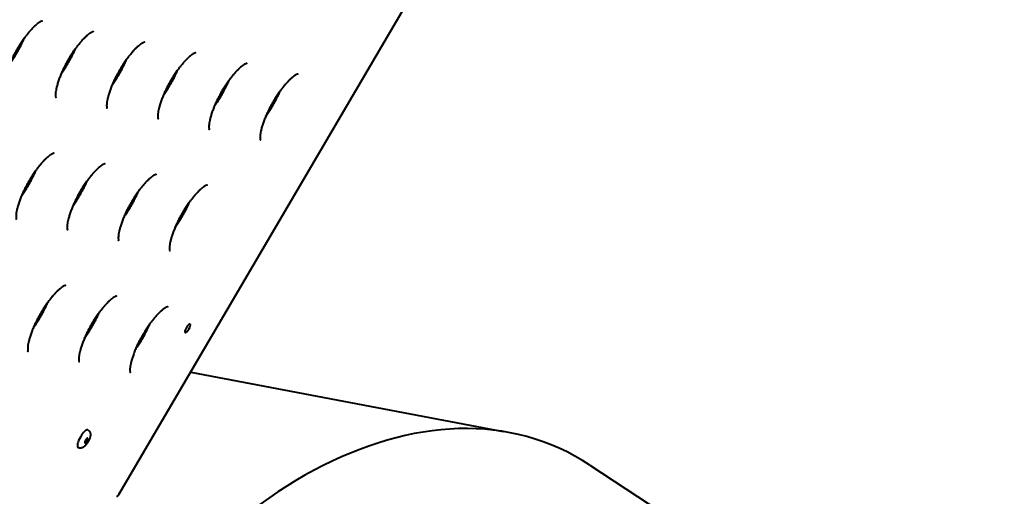
# Model space of a CAD drawing. Units: millimetres. Extents: x -467 to -340, y -128 to 27.
# Drawn here: x -427 to -421, y -80 to -77 of the extents above; entities that cross this region are included whole.
import ezdxf

# ---------------------------------------------------------------- set-up
doc = ezdxf.new("R2010")
doc.units = ezdxf.units.MM
doc.linetypes.add('K5LT_BASIC', pattern=[0])
doc.layers.add('Системный слой', color=7, linetype='Continuous')

# ---------------------------------------------------------------- blocks, each defined once
blk = doc.blocks.new('U1')
at = {"layer": 'Системный слой', "color": 143, "linetype": 'K5LT_BASIC', "lineweight": 40, "true_color": 0x33acca}
for p, q in [((-426.5309, -79.8966), (-422.242, -72.5867)), ((-426.0524, -79.0811), (-423.9723, -79.4774)), ((-423.3949, -79.7007), (-420.6364, -81.5118))]:
    blk.add_line(p, q, dxfattribs=at)
for centre, major_axis, ratio, start_param, end_param in [((-426.073, -78.7905), (0.0161, 0.0282), 0.310557, 0.586055, 3.141593), ((-426.073, -78.7905), (0.0161, 0.0282), 0.310557, 3.141593, 6.283185), ((-426.073, -78.7905), (0.0161, 0.0282), 0.310557, 0, 0.586055), ((-425.0989, -83.1457), (-1.4487, -3.579), 0.613517, 3.020159, 6.040304), ((-426.7697, -79.5251), (-0.0331, -0.0582), 0.310557, 3.141593, 6.240921), ((-426.7474, -79.5378), (0.0096, 0.0169), 0.310557, 0, 3.141593), ((-426.7474, -79.5378), (0.0096, 0.0169), 0.310557, 3.141593, 4.670125), ((-426.7474, -79.5378), (0.0096, 0.0169), 0.310557, 4.670125, 6.283185), ((-426.7697, -79.5251), (-0.0331, -0.0582), 0.310557, 6.240921, 6.283185), ((-426.5683, -79.8615), (-0.0308, 0.0424), 0.664458, 2.858223, 3.424963), ((-426.5683, -79.8615), (-0.0308, 0.0424), 0.664458, 3.424963, 3.741006)]:
    blk.add_ellipse(centre, major_axis=major_axis, ratio=ratio, start_param=start_param, end_param=end_param, dxfattribs=at)
for points, knots in [([(-427.0418, -76.7459), (-427.0417, -76.7459), (-427.0416, -76.7459), (-427.0418, -76.746), (-427.0421, -76.746), (-427.0429, -76.7462), (-427.0436, -76.7464), (-427.0456, -76.747), (-427.0469, -76.7475), (-427.0501, -76.749), (-427.052, -76.7499), (-427.0565, -76.7524), (-427.0591, -76.7539), (-427.0631, -76.7565), (-427.0643, -76.7574), (-427.0663, -76.7588), (-427.067, -76.7593), (-427.0682, -76.7602), (-427.0688, -76.7606), (-427.0698, -76.7614), (-427.0702, -76.7617), (-427.0714, -76.7626), (-427.0723, -76.7632), (-427.0746, -76.765), (-427.0761, -76.7662), (-427.0804, -76.7697), (-427.0833, -76.7722), (-427.0882, -76.7765), (-427.09, -76.7782), (-427.0962, -76.7839), (-427.1006, -76.7882), (-427.1105, -76.7984), (-427.1161, -76.8045), (-427.1229, -76.8122), (-427.124, -76.8136), (-427.1274, -76.8175), (-427.1296, -76.8201), (-427.1362, -76.828), (-427.1406, -76.8335), (-427.15, -76.8455), (-427.1549, -76.8522), (-427.1611, -76.8605), (-427.1623, -76.8622), (-427.1666, -76.8682), (-427.1696, -76.8725), (-427.1787, -76.8858), (-427.1846, -76.8949), (-427.1966, -76.9139), (-427.2026, -76.9238), (-427.2144, -76.9442), (-427.2202, -76.9546), (-427.2311, -76.9754), (-427.2363, -76.9857), (-427.2456, -77.005), (-427.2496, -77.014), (-427.2538, -77.0235), (-427.2541, -77.0243), (-427.2581, -77.0339), (-427.2619, -77.0429), (-427.2689, -77.0609), (-427.2721, -77.07), (-427.2778, -77.0872), (-427.2803, -77.0954), (-427.2846, -77.1109), (-427.2864, -77.1183), (-427.2893, -77.1317), (-427.2904, -77.1379), (-427.292, -77.1491), (-427.2925, -77.1542), (-427.2931, -77.1628), (-427.2932, -77.1665), (-427.2931, -77.1728), (-427.2929, -77.1754), (-427.2924, -77.1793), (-427.2921, -77.1807), (-427.2916, -77.1828), (-427.2914, -77.1835), (-427.2912, -77.1842), (-427.2911, -77.1844), (-427.2912, -77.1842), (-427.2913, -77.1839), (-427.2914, -77.1837)], [0, 0, 0, 0, 0.482112, 0.482112, 0.893251, 0.893251, 1.443519, 1.443519, 2.070709, 2.070709, 2.776408, 2.776408, 3.532585, 3.532585, 3.87021, 3.87021, 4.044645, 4.044645, 4.193633, 4.193633, 4.292968, 4.292968, 4.491639, 4.491639, 4.846411, 4.846411, 5.49919, 5.49919, 5.899902, 5.899902, 6.810538, 6.810538, 7.919242, 7.919242, 8.150261, 8.150261, 8.578673, 8.578673, 9.435498, 9.435498, 10.388983, 10.388983, 10.627182, 10.627182, 11.222321, 11.222321, 12.4126, 12.4126, 13.664624, 13.664624, 14.9418, 14.9418, 16.202376, 16.202376, 17.30133, 17.30133, 17.390261, 17.390261, 18.512481, 18.512481, 19.699163, 19.699163, 20.843914, 20.843914, 21.959659, 21.959659, 23.004826, 23.004826, 24.00632, 24.00632, 24.896144, 24.896144, 25.713808, 25.713808, 26.416682, 26.416682, 27.029822, 27.029822, 27.567102, 27.567102, 28, 28, 28, 28]), ([(-426.7014, -76.8166), (-426.7013, -76.8166), (-426.7011, -76.8166), (-426.7013, -76.8166), (-426.7016, -76.8167), (-426.7024, -76.8168), (-426.7032, -76.817), (-426.7051, -76.8177), (-426.7064, -76.8182), (-426.7096, -76.8196), (-426.7116, -76.8206), (-426.7161, -76.8231), (-426.7186, -76.8246), (-426.7226, -76.8272), (-426.7239, -76.8281), (-426.7259, -76.8294), (-426.7265, -76.8299), (-426.7278, -76.8308), (-426.7284, -76.8313), (-426.7294, -76.832), (-426.7298, -76.8323), (-426.731, -76.8332), (-426.7318, -76.8338), (-426.7341, -76.8356), (-426.7356, -76.8368), (-426.74, -76.8404), (-426.7429, -76.8429), (-426.7477, -76.8471), (-426.7496, -76.8488), (-426.7557, -76.8546), (-426.7601, -76.8589), (-426.77, -76.8691), (-426.7756, -76.8751), (-426.7824, -76.8829), (-426.7836, -76.8842), (-426.787, -76.8881), (-426.7892, -76.8907), (-426.7958, -76.8987), (-426.8002, -76.9042), (-426.8096, -76.9162), (-426.8145, -76.9229), (-426.8206, -76.9311), (-426.8219, -76.9329), (-426.8261, -76.9389), (-426.8292, -76.9432), (-426.8382, -76.9564), (-426.8442, -76.9655), (-426.8562, -76.9845), (-426.8622, -76.9945), (-426.874, -77.0148), (-426.8797, -77.0253), (-426.8907, -77.046), (-426.8959, -77.0564), (-426.9051, -77.0757), (-426.9092, -77.0846), (-426.9134, -77.0942), (-426.9137, -77.0949), (-426.9176, -77.1045), (-426.9215, -77.1136), (-426.9284, -77.1315), (-426.9317, -77.1406), (-426.9374, -77.1578), (-426.9399, -77.166), (-426.9442, -77.1816), (-426.946, -77.189), (-426.9488, -77.2024), (-426.9499, -77.2085), (-426.9516, -77.2198), (-426.9521, -77.2249), (-426.9527, -77.2335), (-426.9528, -77.2372), (-426.9526, -77.2434), (-426.9524, -77.246), (-426.952, -77.2499), (-426.9517, -77.2514), (-426.9512, -77.2535), (-426.951, -77.2541), (-426.9507, -77.2549), (-426.9506, -77.255), (-426.9507, -77.2548), (-426.9509, -77.2546), (-426.951, -77.2544)], [0, 0, 0, 0, 0.482112, 0.482112, 0.893251, 0.893251, 1.443519, 1.443519, 2.070709, 2.070709, 2.776408, 2.776408, 3.532585, 3.532585, 3.87021, 3.87021, 4.044645, 4.044645, 4.193633, 4.193633, 4.292968, 4.292968, 4.491639, 4.491639, 4.846411, 4.846411, 5.49919, 5.49919, 5.899902, 5.899902, 6.810538, 6.810538, 7.919242, 7.919242, 8.150261, 8.150261, 8.578673, 8.578673, 9.435498, 9.435498, 10.388983, 10.388983, 10.627182, 10.627182, 11.222321, 11.222321, 12.4126, 12.4126, 13.664624, 13.664624, 14.9418, 14.9418, 16.202376, 16.202376, 17.30133, 17.30133, 17.390261, 17.390261, 18.512481, 18.512481, 19.699163, 19.699163, 20.843914, 20.843914, 21.959659, 21.959659, 23.004826, 23.004826, 24.00632, 24.00632, 24.896144, 24.896144, 25.713808, 25.713808, 26.416682, 26.416682, 27.029822, 27.029822, 27.567102, 27.567102, 28, 28, 28, 28]), ([(-427.2544, -77.025), (-427.2532, -77.0233), (-427.252, -77.0216), (-427.2477, -77.0156), (-427.2447, -77.0113), (-427.2356, -76.998), (-427.2296, -76.989), (-427.2176, -76.9699), (-427.2116, -76.96), (-427.1998, -76.9396), (-427.1941, -76.9292), (-427.1831, -76.9084), (-427.1779, -76.8981), (-427.1687, -76.8788), (-427.1646, -76.8698), (-427.1605, -76.8603), (-427.1601, -76.8595), (-427.1598, -76.8588)], [6.45531, 6.45531, 6.45531, 6.45531, 6.693509, 6.693509, 7.288648, 7.288648, 8.478927, 8.478927, 9.730952, 9.730952, 11.008128, 11.008128, 12.268703, 12.268703, 13.367657, 13.367657, 13.456588, 13.456588, 13.456588, 13.456588]), ([(-426.914, -77.0956), (-426.9128, -77.094), (-426.9115, -77.0922), (-426.9073, -77.0863), (-426.9042, -77.0819), (-426.8952, -77.0687), (-426.8892, -77.0596), (-426.8772, -77.0406), (-426.8712, -77.0306), (-426.8594, -77.0103), (-426.8537, -76.9999), (-426.8427, -76.9791), (-426.8375, -76.9687), (-426.8283, -76.9494), (-426.8242, -76.9405), (-426.82, -76.9309), (-426.8197, -76.9302), (-426.8194, -76.9295)], [6.45531, 6.45531, 6.45531, 6.45531, 6.693509, 6.693509, 7.288648, 7.288648, 8.478927, 8.478927, 9.730952, 9.730952, 11.008128, 11.008128, 12.268703, 12.268703, 13.367657, 13.367657, 13.456588, 13.456588, 13.456588, 13.456588]), ([(-426.3609, -76.8872), (-426.3608, -76.8872), (-426.3607, -76.8872), (-426.3609, -76.8873), (-426.3612, -76.8873), (-426.362, -76.8875), (-426.3627, -76.8877), (-426.3647, -76.8883), (-426.366, -76.8888), (-426.3692, -76.8903), (-426.3711, -76.8912), (-426.3757, -76.8937), (-426.3782, -76.8952), (-426.3822, -76.8978), (-426.3834, -76.8987), (-426.3854, -76.9001), (-426.3861, -76.9006), (-426.3874, -76.9015), (-426.388, -76.9019), (-426.389, -76.9027), (-426.3894, -76.903), (-426.3906, -76.9039), (-426.3914, -76.9045), (-426.3937, -76.9063), (-426.3952, -76.9075), (-426.3996, -76.911), (-426.4025, -76.9135), (-426.4073, -76.9178), (-426.4091, -76.9195), (-426.4153, -76.9252), (-426.4197, -76.9295), (-426.4296, -76.9397), (-426.4352, -76.9458), (-426.442, -76.9535), (-426.4432, -76.9549), (-426.4465, -76.9588), (-426.4487, -76.9614), (-426.4553, -76.9693), (-426.4598, -76.9748), (-426.4691, -76.9868), (-426.4741, -76.9935), (-426.4802, -77.0018), (-426.4814, -77.0035), (-426.4857, -77.0095), (-426.4887, -77.0139), (-426.4978, -77.0271), (-426.5038, -77.0362), (-426.5158, -77.0552), (-426.5218, -77.0651), (-426.5336, -77.0855), (-426.5393, -77.0959), (-426.5503, -77.1167), (-426.5555, -77.127), (-426.5647, -77.1463), (-426.5688, -77.1553), (-426.5729, -77.1648), (-426.5733, -77.1656), (-426.5772, -77.1752), (-426.5811, -77.1842), (-426.588, -77.2022), (-426.5912, -77.2113), (-426.5969, -77.2285), (-426.5994, -77.2367), (-426.6037, -77.2522), (-426.6055, -77.2596), (-426.6084, -77.273), (-426.6095, -77.2792), (-426.6111, -77.2904), (-426.6117, -77.2955), (-426.6122, -77.3041), (-426.6123, -77.3078), (-426.6122, -77.3141), (-426.612, -77.3167), (-426.6115, -77.3206), (-426.6112, -77.322), (-426.6108, -77.3241), (-426.6105, -77.3248), (-426.6103, -77.3255), (-426.6102, -77.3257), (-426.6103, -77.3255), (-426.6104, -77.3252), (-426.6106, -77.325)], [0, 0, 0, 0, 0.482112, 0.482112, 0.893251, 0.893251, 1.443519, 1.443519, 2.070709, 2.070709, 2.776408, 2.776408, 3.532585, 3.532585, 3.87021, 3.87021, 4.044645, 4.044645, 4.193633, 4.193633, 4.292968, 4.292968, 4.491639, 4.491639, 4.846411, 4.846411, 5.49919, 5.49919, 5.899902, 5.899902, 6.810538, 6.810538, 7.919242, 7.919242, 8.150261, 8.150261, 8.578673, 8.578673, 9.435498, 9.435498, 10.388983, 10.388983, 10.627182, 10.627182, 11.222321, 11.222321, 12.4126, 12.4126, 13.664624, 13.664624, 14.9418, 14.9418, 16.202376, 16.202376, 17.30133, 17.30133, 17.390261, 17.390261, 18.512481, 18.512481, 19.699163, 19.699163, 20.843914, 20.843914, 21.959659, 21.959659, 23.004826, 23.004826, 24.00632, 24.00632, 24.896144, 24.896144, 25.713808, 25.713808, 26.416682, 26.416682, 27.029822, 27.029822, 27.567102, 27.567102, 28, 28, 28, 28]), ([(-426.5735, -77.1663), (-426.5723, -77.1646), (-426.5711, -77.1629), (-426.5668, -77.1569), (-426.5638, -77.1526), (-426.5547, -77.1393), (-426.5488, -77.1303), (-426.5368, -77.1112), (-426.5307, -77.1013), (-426.519, -77.0809), (-426.5132, -77.0705), (-426.5023, -77.0497), (-426.4971, -77.0394), (-426.4878, -77.0201), (-426.4837, -77.0111), (-426.4796, -77.0016), (-426.4793, -77.0008), (-426.479, -77.0001)], [6.45531, 6.45531, 6.45531, 6.45531, 6.693509, 6.693509, 7.288648, 7.288648, 8.478927, 8.478927, 9.730952, 9.730952, 11.008128, 11.008128, 12.268703, 12.268703, 13.367657, 13.367657, 13.456588, 13.456588, 13.456588, 13.456588]), ([(-426.0205, -76.9579), (-426.0204, -76.9579), (-426.0203, -76.9579), (-426.0205, -76.9579), (-426.0207, -76.958), (-426.0216, -76.9581), (-426.0223, -76.9583), (-426.0243, -76.959), (-426.0256, -76.9595), (-426.0287, -76.9609), (-426.0307, -76.9619), (-426.0352, -76.9644), (-426.0378, -76.9659), (-426.0417, -76.9685), (-426.043, -76.9694), (-426.045, -76.9707), (-426.0457, -76.9712), (-426.0469, -76.9721), (-426.0475, -76.9726), (-426.0485, -76.9733), (-426.0489, -76.9736), (-426.0501, -76.9745), (-426.051, -76.9751), (-426.0533, -76.9769), (-426.0548, -76.9781), (-426.0591, -76.9817), (-426.062, -76.9842), (-426.0668, -76.9884), (-426.0687, -76.9901), (-426.0748, -76.9959), (-426.0792, -77.0002), (-426.0892, -77.0104), (-426.0947, -77.0164), (-426.1016, -77.0242), (-426.1027, -77.0255), (-426.1061, -77.0294), (-426.1083, -77.032), (-426.1149, -77.04), (-426.1193, -77.0455), (-426.1287, -77.0575), (-426.1336, -77.0642), (-426.1398, -77.0724), (-426.141, -77.0742), (-426.1453, -77.0802), (-426.1483, -77.0845), (-426.1574, -77.0977), (-426.1633, -77.1068), (-426.1753, -77.1258), (-426.1813, -77.1358), (-426.1931, -77.1561), (-426.1989, -77.1666), (-426.2098, -77.1873), (-426.215, -77.1977), (-426.2243, -77.217), (-426.2283, -77.2259), (-426.2325, -77.2355), (-426.2328, -77.2362), (-426.2368, -77.2458), (-426.2406, -77.2549), (-426.2475, -77.2728), (-426.2508, -77.2819), (-426.2565, -77.2991), (-426.259, -77.3073), (-426.2633, -77.3229), (-426.2651, -77.3303), (-426.268, -77.3437), (-426.2691, -77.3498), (-426.2707, -77.3611), (-426.2712, -77.3662), (-426.2718, -77.3748), (-426.2719, -77.3785), (-426.2717, -77.3847), (-426.2716, -77.3873), (-426.2711, -77.3912), (-426.2708, -77.3927), (-426.2703, -77.3948), (-426.2701, -77.3954), (-426.2699, -77.3962), (-426.2698, -77.3963), (-426.2699, -77.3961), (-426.27, -77.3959), (-426.2701, -77.3957)], [0, 0, 0, 0, 0.482112, 0.482112, 0.893251, 0.893251, 1.443519, 1.443519, 2.070709, 2.070709, 2.776408, 2.776408, 3.532585, 3.532585, 3.87021, 3.87021, 4.044645, 4.044645, 4.193633, 4.193633, 4.292968, 4.292968, 4.491639, 4.491639, 4.846411, 4.846411, 5.49919, 5.49919, 5.899902, 5.899902, 6.810538, 6.810538, 7.919242, 7.919242, 8.150261, 8.150261, 8.578673, 8.578673, 9.435498, 9.435498, 10.388983, 10.388983, 10.627182, 10.627182, 11.222321, 11.222321, 12.4126, 12.4126, 13.664624, 13.664624, 14.9418, 14.9418, 16.202376, 16.202376, 17.30133, 17.30133, 17.390261, 17.390261, 18.512481, 18.512481, 19.699163, 19.699163, 20.843914, 20.843914, 21.959659, 21.959659, 23.004826, 23.004826, 24.00632, 24.00632, 24.896144, 24.896144, 25.713808, 25.713808, 26.416682, 26.416682, 27.029822, 27.029822, 27.567102, 27.567102, 28, 28, 28, 28]), ([(-426.2331, -77.2369), (-426.2319, -77.2353), (-426.2307, -77.2335), (-426.2264, -77.2276), (-426.2233, -77.2232), (-426.2143, -77.21), (-426.2083, -77.2009), (-426.1963, -77.1819), (-426.1903, -77.1719), (-426.1785, -77.1516), (-426.1728, -77.1412), (-426.1618, -77.1204), (-426.1566, -77.11), (-426.1474, -77.0907), (-426.1433, -77.0818), (-426.1392, -77.0722), (-426.1388, -77.0715), (-426.1385, -77.0708)], [6.45531, 6.45531, 6.45531, 6.45531, 6.693509, 6.693509, 7.288648, 7.288648, 8.478927, 8.478927, 9.730952, 9.730952, 11.008128, 11.008128, 12.268703, 12.268703, 13.367657, 13.367657, 13.456588, 13.456588, 13.456588, 13.456588]), ([(-425.6801, -77.0285), (-425.68, -77.0285), (-425.6798, -77.0285), (-425.68, -77.0286), (-425.6803, -77.0286), (-425.6811, -77.0288), (-425.6819, -77.029), (-425.6838, -77.0296), (-425.6851, -77.0301), (-425.6883, -77.0316), (-425.6903, -77.0325), (-425.6948, -77.035), (-425.6973, -77.0365), (-425.7013, -77.0391), (-425.7026, -77.04), (-425.7045, -77.0414), (-425.7052, -77.0419), (-425.7065, -77.0428), (-425.7071, -77.0432), (-425.7081, -77.044), (-425.7085, -77.0443), (-425.7097, -77.0452), (-425.7105, -77.0458), (-425.7128, -77.0476), (-425.7143, -77.0488), (-425.7187, -77.0523), (-425.7216, -77.0548), (-425.7264, -77.0591), (-425.7283, -77.0608), (-425.7344, -77.0665), (-425.7388, -77.0708), (-425.7487, -77.081), (-425.7543, -77.0871), (-425.7611, -77.0948), (-425.7623, -77.0962), (-425.7657, -77.1001), (-425.7679, -77.1027), (-425.7745, -77.1106), (-425.7789, -77.1161), (-425.7883, -77.1281), (-425.7932, -77.1348), (-425.7993, -77.1431), (-425.8005, -77.1448), (-425.8048, -77.1508), (-425.8079, -77.1552), (-425.8169, -77.1684), (-425.8229, -77.1775), (-425.8349, -77.1965), (-425.8409, -77.2064), (-425.8527, -77.2268), (-425.8584, -77.2372), (-425.8694, -77.258), (-425.8746, -77.2683), (-425.8838, -77.2876), (-425.8879, -77.2966), (-425.8921, -77.3061), (-425.8924, -77.3069), (-425.8963, -77.3165), (-425.9002, -77.3255), (-425.9071, -77.3435), (-425.9104, -77.3526), (-425.9161, -77.3698), (-425.9186, -77.378), (-425.9229, -77.3935), (-425.9247, -77.4009), (-425.9275, -77.4143), (-425.9286, -77.4205), (-425.9303, -77.4317), (-425.9308, -77.4368), (-425.9314, -77.4454), (-425.9314, -77.4491), (-425.9313, -77.4554), (-425.9311, -77.458), (-425.9306, -77.4619), (-425.9304, -77.4633), (-425.9299, -77.4654), (-425.9297, -77.4661), (-425.9294, -77.4668), (-425.9293, -77.467), (-425.9294, -77.4668), (-425.9296, -77.4665), (-425.9297, -77.4663)], [0, 0, 0, 0, 0.482112, 0.482112, 0.893251, 0.893251, 1.443519, 1.443519, 2.070709, 2.070709, 2.776408, 2.776408, 3.532585, 3.532585, 3.87021, 3.87021, 4.044645, 4.044645, 4.193633, 4.193633, 4.292968, 4.292968, 4.491639, 4.491639, 4.846411, 4.846411, 5.49919, 5.49919, 5.899902, 5.899902, 6.810538, 6.810538, 7.919242, 7.919242, 8.150261, 8.150261, 8.578673, 8.578673, 9.435498, 9.435498, 10.388983, 10.388983, 10.627182, 10.627182, 11.222321, 11.222321, 12.4126, 12.4126, 13.664624, 13.664624, 14.9418, 14.9418, 16.202376, 16.202376, 17.30133, 17.30133, 17.390261, 17.390261, 18.512481, 18.512481, 19.699163, 19.699163, 20.843914, 20.843914, 21.959659, 21.959659, 23.004826, 23.004826, 24.00632, 24.00632, 24.896144, 24.896144, 25.713808, 25.713808, 26.416682, 26.416682, 27.029822, 27.029822, 27.567102, 27.567102, 28, 28, 28, 28]), ([(-425.8927, -77.3076), (-425.8914, -77.3059), (-425.8902, -77.3042), (-425.8859, -77.2982), (-425.8829, -77.2939), (-425.8738, -77.2806), (-425.8679, -77.2716), (-425.8559, -77.2525), (-425.8499, -77.2426), (-425.8381, -77.2222), (-425.8323, -77.2118), (-425.8214, -77.191), (-425.8162, -77.1807), (-425.807, -77.1614), (-425.8029, -77.1524), (-425.7987, -77.1429), (-425.7984, -77.1421), (-425.7981, -77.1414)], [6.45531, 6.45531, 6.45531, 6.45531, 6.693509, 6.693509, 7.288648, 7.288648, 8.478927, 8.478927, 9.730952, 9.730952, 11.008128, 11.008128, 12.268703, 12.268703, 13.367657, 13.367657, 13.456588, 13.456588, 13.456588, 13.456588]), ([(-425.3396, -77.0992), (-425.3395, -77.0992), (-425.3394, -77.0992), (-425.3396, -77.0992), (-425.3399, -77.0993), (-425.3407, -77.0994), (-425.3414, -77.0996), (-425.3434, -77.1003), (-425.3447, -77.1008), (-425.3479, -77.1022), (-425.3498, -77.1032), (-425.3543, -77.1057), (-425.3569, -77.1072), (-425.3601, -77.1093), (-425.3605, -77.1095), (-425.3617, -77.1104), (-425.3626, -77.111), (-425.3641, -77.112), (-425.3648, -77.1125), (-425.3661, -77.1134), (-425.3666, -77.1139), (-425.3676, -77.1146), (-425.368, -77.1149), (-425.3693, -77.1158), (-425.3701, -77.1164), (-425.3724, -77.1182), (-425.3739, -77.1194), (-425.3782, -77.123), (-425.3812, -77.1255), (-425.386, -77.1297), (-425.3878, -77.1314), (-425.394, -77.1372), (-425.3984, -77.1415), (-425.4083, -77.1517), (-425.4139, -77.1577), (-425.4207, -77.1655), (-425.4219, -77.1668), (-425.4252, -77.1707), (-425.4274, -77.1733), (-425.434, -77.1813), (-425.4385, -77.1868), (-425.4478, -77.1988), (-425.4527, -77.2055), (-425.4589, -77.2137), (-425.4601, -77.2155), (-425.4644, -77.2215), (-425.4674, -77.2258), (-425.4765, -77.239), (-425.4825, -77.2481), (-425.4945, -77.2671), (-425.5005, -77.2771), (-425.5122, -77.2974), (-425.518, -77.3079), (-425.529, -77.3286), (-425.5342, -77.339), (-425.5434, -77.3583), (-425.5475, -77.3672), (-425.5516, -77.3768), (-425.5519, -77.3775), (-425.5559, -77.3871), (-425.5598, -77.3962), (-425.5667, -77.4141), (-425.5699, -77.4232), (-425.5756, -77.4404), (-425.5781, -77.4486), (-425.5824, -77.4642), (-425.5842, -77.4716), (-425.5871, -77.485), (-425.5882, -77.4911), (-425.5891, -77.4977), (-425.5893, -77.4985), (-425.5898, -77.5035), (-425.5904, -77.5081), (-425.5909, -77.5161), (-425.591, -77.5198), (-425.5909, -77.526), (-425.5907, -77.5286), (-425.5902, -77.5325), (-425.5899, -77.534), (-425.5894, -77.5361), (-425.5892, -77.5367), (-425.589, -77.5375), (-425.5889, -77.5376), (-425.589, -77.5374), (-425.5891, -77.5372), (-425.5893, -77.537)], [0, 0, 0, 0, 0.482112, 0.482112, 0.893251, 0.893251, 1.443519, 1.443519, 2.070709, 2.070709, 2.776408, 2.776408, 3.532585, 3.532585, 3.645961, 3.645961, 3.87021, 3.87021, 4.044645, 4.044645, 4.193633, 4.193633, 4.292968, 4.292968, 4.491639, 4.491639, 4.846411, 4.846411, 5.49919, 5.49919, 5.899902, 5.899902, 6.810538, 6.810538, 7.919242, 7.919242, 8.150261, 8.150261, 8.578673, 8.578673, 9.435498, 9.435498, 10.388983, 10.388983, 10.627182, 10.627182, 11.222321, 11.222321, 12.4126, 12.4126, 13.664624, 13.664624, 14.9418, 14.9418, 16.202376, 16.202376, 17.30133, 17.30133, 17.390261, 17.390261, 18.512481, 18.512481, 19.699163, 19.699163, 20.843914, 20.843914, 21.959659, 21.959659, 23.004826, 23.004826, 23.147039, 23.147039, 24.00632, 24.00632, 24.896144, 24.896144, 25.713808, 25.713808, 26.416682, 26.416682, 27.029822, 27.029822, 27.567102, 27.567102, 28, 28, 28, 28]), ([(-425.5522, -77.3782), (-425.551, -77.3766), (-425.5498, -77.3748), (-425.5455, -77.3689), (-425.5425, -77.3645), (-425.5334, -77.3513), (-425.5274, -77.3422), (-425.5154, -77.3232), (-425.5094, -77.3132), (-425.4977, -77.2929), (-425.4919, -77.2825), (-425.4809, -77.2617), (-425.4757, -77.2513), (-425.4665, -77.232), (-425.4624, -77.2231), (-425.4583, -77.2135), (-425.458, -77.2128), (-425.4577, -77.2121)], [6.45531, 6.45531, 6.45531, 6.45531, 6.693509, 6.693509, 7.288648, 7.288648, 8.478927, 8.478927, 9.730952, 9.730952, 11.008128, 11.008128, 12.268703, 12.268703, 13.367657, 13.367657, 13.456588, 13.456588, 13.456588, 13.456588]), ([(-426.9643, -77.6256), (-426.9641, -77.6256), (-426.964, -77.6256), (-426.9642, -77.6256), (-426.9645, -77.6257), (-426.9653, -77.6259), (-426.966, -77.6261), (-426.968, -77.6267), (-426.9693, -77.6272), (-426.9725, -77.6286), (-426.9744, -77.6296), (-426.979, -77.6321), (-426.9815, -77.6336), (-426.9855, -77.6362), (-426.9867, -77.6371), (-426.9887, -77.6384), (-426.9894, -77.6389), (-426.9907, -77.6398), (-426.9913, -77.6403), (-426.9923, -77.641), (-426.9927, -77.6413), (-426.9939, -77.6422), (-426.9947, -77.6429), (-426.997, -77.6446), (-426.9985, -77.6458), (-427.0029, -77.6494), (-427.0058, -77.6519), (-427.0106, -77.6562), (-427.0124, -77.6579), (-427.0186, -77.6636), (-427.023, -77.6679), (-427.0329, -77.6781), (-427.0385, -77.6841), (-427.0453, -77.6919), (-427.0465, -77.6932), (-427.0498, -77.6971), (-427.052, -77.6997), (-427.0587, -77.7077), (-427.0631, -77.7132), (-427.0724, -77.7252), (-427.0774, -77.7319), (-427.0835, -77.7401), (-427.0847, -77.7419), (-427.089, -77.7479), (-427.092, -77.7522), (-427.1011, -77.7654), (-427.1071, -77.7745), (-427.1191, -77.7935), (-427.1251, -77.8035), (-427.1369, -77.8239), (-427.1426, -77.8343), (-427.1536, -77.8551), (-427.1588, -77.8654), (-427.168, -77.8847), (-427.1721, -77.8936), (-427.1762, -77.9032), (-427.1766, -77.9039), (-427.1805, -77.9135), (-427.1844, -77.9226), (-427.1913, -77.9406), (-427.1945, -77.9496), (-427.2002, -77.9668), (-427.2027, -77.9751), (-427.207, -77.9906), (-427.2088, -77.998), (-427.2117, -78.0114), (-427.2128, -78.0175), (-427.2144, -78.0288), (-427.215, -78.0339), (-427.2155, -78.0425), (-427.2156, -78.0462), (-427.2155, -78.0525), (-427.2153, -78.055), (-427.2148, -78.0589), (-427.2145, -78.0604), (-427.2141, -78.0625), (-427.2139, -78.0632), (-427.2136, -78.0639), (-427.2135, -78.064), (-427.2136, -78.0638), (-427.2137, -78.0636), (-427.2139, -78.0634)], [0, 0, 0, 0, 0.482112, 0.482112, 0.893251, 0.893251, 1.443519, 1.443519, 2.070709, 2.070709, 2.776408, 2.776408, 3.532585, 3.532585, 3.87021, 3.87021, 4.044645, 4.044645, 4.193633, 4.193633, 4.292968, 4.292968, 4.491639, 4.491639, 4.846411, 4.846411, 5.49919, 5.49919, 5.899902, 5.899902, 6.810538, 6.810538, 7.919242, 7.919242, 8.150261, 8.150261, 8.578673, 8.578673, 9.435498, 9.435498, 10.388983, 10.388983, 10.627182, 10.627182, 11.222321, 11.222321, 12.4126, 12.4126, 13.664624, 13.664624, 14.9418, 14.9418, 16.202376, 16.202376, 17.30133, 17.30133, 17.390261, 17.390261, 18.512481, 18.512481, 19.699163, 19.699163, 20.843914, 20.843914, 21.959659, 21.959659, 23.004826, 23.004826, 24.00632, 24.00632, 24.896144, 24.896144, 25.713808, 25.713808, 26.416682, 26.416682, 27.029822, 27.029822, 27.567102, 27.567102, 28, 28, 28, 28]), ([(-427.1768, -77.9046), (-427.1756, -77.903), (-427.1744, -77.9013), (-427.1701, -77.8953), (-427.1671, -77.8909), (-427.158, -77.8777), (-427.1521, -77.8686), (-427.1401, -77.8496), (-427.134, -77.8396), (-427.1223, -77.8193), (-427.1165, -77.8089), (-427.1056, -77.7881), (-427.1004, -77.7777), (-427.0911, -77.7585), (-427.0871, -77.7495), (-427.0829, -77.7399), (-427.0826, -77.7392), (-427.0823, -77.7385)], [6.45531, 6.45531, 6.45531, 6.45531, 6.693509, 6.693509, 7.288648, 7.288648, 8.478927, 8.478927, 9.730952, 9.730952, 11.008128, 11.008128, 12.268703, 12.268703, 13.367657, 13.367657, 13.456588, 13.456588, 13.456588, 13.456588]), ([(-426.6238, -77.6963), (-426.6237, -77.6963), (-426.6236, -77.6962), (-426.6238, -77.6963), (-426.624, -77.6963), (-426.6249, -77.6965), (-426.6256, -77.6967), (-426.6276, -77.6974), (-426.6289, -77.6979), (-426.6321, -77.6993), (-426.634, -77.7002), (-426.6385, -77.7027), (-426.6411, -77.7043), (-426.645, -77.7069), (-426.6463, -77.7077), (-426.6483, -77.7091), (-426.649, -77.7096), (-426.6502, -77.7105), (-426.6508, -77.7109), (-426.6518, -77.7117), (-426.6522, -77.712), (-426.6534, -77.7129), (-426.6543, -77.7135), (-426.6566, -77.7153), (-426.6581, -77.7165), (-426.6624, -77.7201), (-426.6653, -77.7225), (-426.6701, -77.7268), (-426.672, -77.7285), (-426.6781, -77.7342), (-426.6825, -77.7386), (-426.6925, -77.7488), (-426.698, -77.7548), (-426.7049, -77.7625), (-426.706, -77.7639), (-426.7094, -77.7678), (-426.7116, -77.7704), (-426.7182, -77.7783), (-426.7226, -77.7838), (-426.732, -77.7958), (-426.7369, -77.8026), (-426.7431, -77.8108), (-426.7443, -77.8125), (-426.7486, -77.8185), (-426.7516, -77.8229), (-426.7607, -77.8361), (-426.7666, -77.8452), (-426.7786, -77.8642), (-426.7846, -77.8741), (-426.7964, -77.8945), (-426.8022, -77.9049), (-426.8131, -77.9257), (-426.8183, -77.9361), (-426.8276, -77.9553), (-426.8316, -77.9643), (-426.8358, -77.9739), (-426.8361, -77.9746), (-426.8401, -77.9842), (-426.8439, -77.9932), (-426.8508, -78.0112), (-426.8541, -78.0203), (-426.8598, -78.0375), (-426.8623, -78.0457), (-426.8666, -78.0613), (-426.8684, -78.0686), (-426.8713, -78.082), (-426.8724, -78.0882), (-426.874, -78.0995), (-426.8745, -78.1046), (-426.8751, -78.1131), (-426.8752, -78.1169), (-426.8751, -78.1231), (-426.8749, -78.1257), (-426.8744, -78.1296), (-426.8741, -78.1311), (-426.8736, -78.1331), (-426.8734, -78.1338), (-426.8732, -78.1345), (-426.8731, -78.1347), (-426.8732, -78.1345), (-426.8733, -78.1343), (-426.8734, -78.134)], [0, 0, 0, 0, 0.482112, 0.482112, 0.893251, 0.893251, 1.443519, 1.443519, 2.070709, 2.070709, 2.776408, 2.776408, 3.532585, 3.532585, 3.87021, 3.87021, 4.044645, 4.044645, 4.193633, 4.193633, 4.292968, 4.292968, 4.491639, 4.491639, 4.846411, 4.846411, 5.49919, 5.49919, 5.899902, 5.899902, 6.810538, 6.810538, 7.919242, 7.919242, 8.150261, 8.150261, 8.578673, 8.578673, 9.435498, 9.435498, 10.388983, 10.388983, 10.627182, 10.627182, 11.222321, 11.222321, 12.4126, 12.4126, 13.664624, 13.664624, 14.9418, 14.9418, 16.202376, 16.202376, 17.30133, 17.30133, 17.390261, 17.390261, 18.512481, 18.512481, 19.699163, 19.699163, 20.843914, 20.843914, 21.959659, 21.959659, 23.004826, 23.004826, 24.00632, 24.00632, 24.896144, 24.896144, 25.713808, 25.713808, 26.416682, 26.416682, 27.029822, 27.029822, 27.567102, 27.567102, 28, 28, 28, 28]), ([(-426.2834, -77.7669), (-426.2833, -77.7669), (-426.2831, -77.7669), (-426.2833, -77.7669), (-426.2836, -77.767), (-426.2844, -77.7672), (-426.2852, -77.7674), (-426.2871, -77.768), (-426.2884, -77.7685), (-426.2909, -77.7696), (-426.292, -77.7701), (-426.294, -77.7711), (-426.2948, -77.7716), (-426.2981, -77.7734), (-426.3006, -77.7749), (-426.3045, -77.7774), (-426.3057, -77.7783), (-426.307, -77.7791), (-426.3071, -77.7792), (-426.3078, -77.7797), (-426.3085, -77.7802), (-426.3098, -77.7811), (-426.3104, -77.7816), (-426.3114, -77.7823), (-426.3118, -77.7826), (-426.313, -77.7835), (-426.3138, -77.7842), (-426.3161, -77.7859), (-426.3176, -77.7871), (-426.3199, -77.789), (-426.3206, -77.7895), (-426.3235, -77.792), (-426.3256, -77.7938), (-426.3297, -77.7975), (-426.3316, -77.7992), (-426.3377, -77.8049), (-426.3421, -77.8092), (-426.352, -77.8194), (-426.3576, -77.8254), (-426.3644, -77.8332), (-426.3656, -77.8345), (-426.369, -77.8384), (-426.3712, -77.841), (-426.3778, -77.849), (-426.3822, -77.8545), (-426.3916, -77.8665), (-426.3965, -77.8732), (-426.4026, -77.8815), (-426.4039, -77.8832), (-426.4081, -77.8892), (-426.4112, -77.8935), (-426.4202, -77.9067), (-426.4262, -77.9158), (-426.4382, -77.9348), (-426.4442, -77.9448), (-426.456, -77.9652), (-426.4617, -77.9756), (-426.4727, -77.9964), (-426.4779, -78.0067), (-426.4871, -78.026), (-426.4912, -78.0349), (-426.4954, -78.0445), (-426.4957, -78.0452), (-426.4996, -78.0548), (-426.5035, -78.0639), (-426.5104, -78.0819), (-426.5137, -78.0909), (-426.5194, -78.1081), (-426.5219, -78.1164), (-426.526, -78.1312), (-426.5274, -78.1375), (-426.5292, -78.1449), (-426.5293, -78.1455), (-426.5308, -78.1524), (-426.5316, -78.158), (-426.5327, -78.1642), (-426.5327, -78.1644), (-426.5336, -78.1701), (-426.5341, -78.1752), (-426.5347, -78.1838), (-426.5347, -78.1875), (-426.5346, -78.1938), (-426.5344, -78.1963), (-426.5339, -78.2002), (-426.5337, -78.2017), (-426.5332, -78.2038), (-426.533, -78.2045), (-426.5327, -78.2052), (-426.5326, -78.2053), (-426.5327, -78.2051), (-426.5329, -78.2049), (-426.533, -78.2047)], [0, 0, 0, 0, 0.482112, 0.482112, 0.893251, 0.893251, 1.443519, 1.443519, 2.070709, 2.070709, 2.480782, 2.480782, 2.776408, 2.776408, 3.532585, 3.532585, 3.842337, 3.842337, 3.87021, 3.87021, 4.044645, 4.044645, 4.193633, 4.193633, 4.292968, 4.292968, 4.491639, 4.491639, 4.846411, 4.846411, 5.009342, 5.009342, 5.49919, 5.49919, 5.899902, 5.899902, 6.810538, 6.810538, 7.919242, 7.919242, 8.150261, 8.150261, 8.578673, 8.578673, 9.435498, 9.435498, 10.388983, 10.388983, 10.627182, 10.627182, 11.222321, 11.222321, 12.4126, 12.4126, 13.664624, 13.664624, 14.9418, 14.9418, 16.202376, 16.202376, 17.30133, 17.30133, 17.390261, 17.390261, 18.512481, 18.512481, 19.699163, 19.699163, 20.843914, 20.843914, 21.850744, 21.850744, 21.959659, 21.959659, 22.963952, 22.963952, 23.004826, 23.004826, 24.00632, 24.00632, 24.896144, 24.896144, 25.713808, 25.713808, 26.416682, 26.416682, 27.029822, 27.029822, 27.567102, 27.567102, 28, 28, 28, 28]), ([(-426.8364, -77.9753), (-426.8352, -77.9736), (-426.834, -77.9719), (-426.8297, -77.9659), (-426.8267, -77.9616), (-426.8176, -77.9483), (-426.8116, -77.9393), (-426.7996, -77.9203), (-426.7936, -77.9103), (-426.7818, -77.8899), (-426.7761, -77.8795), (-426.7651, -77.8587), (-426.7599, -77.8484), (-426.7507, -77.8291), (-426.7466, -77.8202), (-426.7425, -77.8106), (-426.7421, -77.8099), (-426.7418, -77.8092)], [6.45531, 6.45531, 6.45531, 6.45531, 6.693509, 6.693509, 7.288648, 7.288648, 8.478927, 8.478927, 9.730952, 9.730952, 11.008128, 11.008128, 12.268703, 12.268703, 13.367657, 13.367657, 13.456588, 13.456588, 13.456588, 13.456588]), ([(-425.9429, -77.8376), (-425.9428, -77.8376), (-425.9427, -77.8375), (-425.9429, -77.8376), (-425.9432, -77.8376), (-425.944, -77.8378), (-425.9447, -77.838), (-425.9467, -77.8387), (-425.948, -77.8392), (-425.9512, -77.8406), (-425.9531, -77.8415), (-425.9576, -77.844), (-425.9602, -77.8456), (-425.9642, -77.8482), (-425.9654, -77.849), (-425.9674, -77.8504), (-425.9681, -77.8509), (-425.9694, -77.8518), (-425.9699, -77.8522), (-425.9709, -77.853), (-425.9713, -77.8533), (-425.9726, -77.8542), (-425.9734, -77.8548), (-425.9757, -77.8566), (-425.9772, -77.8578), (-425.9815, -77.8614), (-425.9845, -77.8638), (-425.9893, -77.8681), (-425.9911, -77.8698), (-425.9973, -77.8755), (-426.0017, -77.8799), (-426.0116, -77.8901), (-426.0172, -77.8961), (-426.024, -77.9038), (-426.0252, -77.9052), (-426.0285, -77.9091), (-426.0307, -77.9117), (-426.0373, -77.9196), (-426.0418, -77.9251), (-426.0511, -77.9371), (-426.056, -77.9439), (-426.0622, -77.9521), (-426.0634, -77.9538), (-426.0677, -77.9598), (-426.0707, -77.9642), (-426.0798, -77.9774), (-426.0858, -77.9865), (-426.0978, -78.0055), (-426.1038, -78.0154), (-426.1155, -78.0358), (-426.1213, -78.0462), (-426.1323, -78.067), (-426.1375, -78.0774), (-426.1467, -78.0966), (-426.1508, -78.1056), (-426.1549, -78.1152), (-426.1552, -78.1159), (-426.1592, -78.1255), (-426.1631, -78.1345), (-426.17, -78.1525), (-426.1732, -78.1616), (-426.1789, -78.1788), (-426.1814, -78.187), (-426.1857, -78.2026), (-426.1875, -78.2099), (-426.1904, -78.2233), (-426.1915, -78.2295), (-426.1931, -78.2408), (-426.1937, -78.2459), (-426.1942, -78.2544), (-426.1943, -78.2582), (-426.1942, -78.2644), (-426.194, -78.267), (-426.1935, -78.2709), (-426.1932, -78.2724), (-426.1927, -78.2744), (-426.1925, -78.2751), (-426.1923, -78.2758), (-426.1922, -78.276), (-426.1923, -78.2758), (-426.1924, -78.2756), (-426.1926, -78.2753)], [0, 0, 0, 0, 0.482112, 0.482112, 0.893251, 0.893251, 1.443519, 1.443519, 2.070709, 2.070709, 2.776408, 2.776408, 3.532585, 3.532585, 3.87021, 3.87021, 4.044645, 4.044645, 4.193633, 4.193633, 4.292968, 4.292968, 4.491639, 4.491639, 4.846411, 4.846411, 5.49919, 5.49919, 5.899902, 5.899902, 6.810538, 6.810538, 7.919242, 7.919242, 8.150261, 8.150261, 8.578673, 8.578673, 9.435498, 9.435498, 10.388983, 10.388983, 10.627182, 10.627182, 11.222321, 11.222321, 12.4126, 12.4126, 13.664624, 13.664624, 14.9418, 14.9418, 16.202376, 16.202376, 17.30133, 17.30133, 17.390261, 17.390261, 18.512481, 18.512481, 19.699163, 19.699163, 20.843914, 20.843914, 21.959659, 21.959659, 23.004826, 23.004826, 24.00632, 24.00632, 24.896144, 24.896144, 25.713808, 25.713808, 26.416682, 26.416682, 27.029822, 27.029822, 27.567102, 27.567102, 28, 28, 28, 28]), ([(-426.496, -78.0459), (-426.4947, -78.0443), (-426.4935, -78.0426), (-426.4893, -78.0366), (-426.4862, -78.0322), (-426.4772, -78.019), (-426.4712, -78.0099), (-426.4592, -77.9909), (-426.4532, -77.9809), (-426.4414, -77.9606), (-426.4356, -77.9502), (-426.4247, -77.9294), (-426.4195, -77.919), (-426.4103, -77.8998), (-426.4062, -77.8908), (-426.402, -77.8812), (-426.4017, -77.8805), (-426.4014, -77.8798)], [6.45531, 6.45531, 6.45531, 6.45531, 6.693509, 6.693509, 7.288648, 7.288648, 8.478927, 8.478927, 9.730952, 9.730952, 11.008128, 11.008128, 12.268703, 12.268703, 13.367657, 13.367657, 13.456588, 13.456588, 13.456588, 13.456588]), ([(-426.1555, -78.1166), (-426.1543, -78.1149), (-426.1531, -78.1132), (-426.1488, -78.1072), (-426.1458, -78.1029), (-426.1367, -78.0896), (-426.1307, -78.0806), (-426.1187, -78.0616), (-426.1127, -78.0516), (-426.101, -78.0312), (-426.0952, -78.0208), (-426.0842, -78), (-426.079, -77.9897), (-426.0698, -77.9704), (-426.0657, -77.9615), (-426.0616, -77.9519), (-426.0613, -77.9512), (-426.061, -77.9505)], [6.45531, 6.45531, 6.45531, 6.45531, 6.693509, 6.693509, 7.288648, 7.288648, 8.478927, 8.478927, 9.730952, 9.730952, 11.008128, 11.008128, 12.268703, 12.268703, 13.367657, 13.367657, 13.456588, 13.456588, 13.456588, 13.456588]), ([(-426.8867, -78.5053), (-426.8866, -78.5053), (-426.8864, -78.5053), (-426.8866, -78.5053), (-426.8869, -78.5053), (-426.8877, -78.5055), (-426.8885, -78.5057), (-426.8904, -78.5064), (-426.8917, -78.5069), (-426.8949, -78.5083), (-426.8969, -78.5093), (-426.9014, -78.5117), (-426.9039, -78.5133), (-426.9079, -78.5159), (-426.9092, -78.5167), (-426.9111, -78.5181), (-426.9118, -78.5186), (-426.9131, -78.5195), (-426.9137, -78.5199), (-426.9147, -78.5207), (-426.9151, -78.521), (-426.9163, -78.5219), (-426.9171, -78.5225), (-426.9194, -78.5243), (-426.9209, -78.5255), (-426.9253, -78.5291), (-426.9282, -78.5315), (-426.933, -78.5358), (-426.9349, -78.5375), (-426.941, -78.5433), (-426.9454, -78.5476), (-426.9553, -78.5578), (-426.9609, -78.5638), (-426.9677, -78.5715), (-426.9689, -78.5729), (-426.9723, -78.5768), (-426.9745, -78.5794), (-426.9811, -78.5873), (-426.9855, -78.5928), (-426.9949, -78.6049), (-426.9998, -78.6116), (-427.0059, -78.6198), (-427.0072, -78.6216), (-427.0114, -78.6275), (-427.0145, -78.6319), (-427.0235, -78.6451), (-427.0295, -78.6542), (-427.0415, -78.6732), (-427.0475, -78.6832), (-427.0593, -78.7035), (-427.065, -78.7139), (-427.076, -78.7347), (-427.0812, -78.7451), (-427.0904, -78.7644), (-427.0945, -78.7733), (-427.0987, -78.7829), (-427.099, -78.7836), (-427.1029, -78.7932), (-427.1068, -78.8022), (-427.1137, -78.8202), (-427.117, -78.8293), (-427.1227, -78.8465), (-427.1252, -78.8547), (-427.1286, -78.8671), (-427.1297, -78.8714), (-427.1315, -78.8787), (-427.1321, -78.8817), (-427.1341, -78.8911), (-427.1352, -78.8972), (-427.1369, -78.9085), (-427.1374, -78.9136), (-427.138, -78.9222), (-427.1381, -78.9259), (-427.1379, -78.9321), (-427.1377, -78.9347), (-427.1372, -78.9386), (-427.137, -78.9401), (-427.1365, -78.9422), (-427.1363, -78.9428), (-427.136, -78.9436), (-427.1359, -78.9437), (-427.136, -78.9435), (-427.1362, -78.9433), (-427.1363, -78.9431)], [0, 0, 0, 0, 0.482112, 0.482112, 0.893251, 0.893251, 1.443519, 1.443519, 2.070709, 2.070709, 2.776408, 2.776408, 3.532585, 3.532585, 3.87021, 3.87021, 4.044645, 4.044645, 4.193633, 4.193633, 4.292968, 4.292968, 4.491639, 4.491639, 4.846411, 4.846411, 5.49919, 5.49919, 5.899902, 5.899902, 6.810538, 6.810538, 7.919242, 7.919242, 8.150261, 8.150261, 8.578673, 8.578673, 9.435498, 9.435498, 10.388983, 10.388983, 10.627182, 10.627182, 11.222321, 11.222321, 12.4126, 12.4126, 13.664624, 13.664624, 14.9418, 14.9418, 16.202376, 16.202376, 17.30133, 17.30133, 17.390261, 17.390261, 18.512481, 18.512481, 19.699163, 19.699163, 20.843914, 20.843914, 21.493606, 21.493606, 21.959659, 21.959659, 23.004826, 23.004826, 24.00632, 24.00632, 24.896144, 24.896144, 25.713808, 25.713808, 26.416682, 26.416682, 27.029822, 27.029822, 27.567102, 27.567102, 28, 28, 28, 28]), ([(-426.5462, -78.5759), (-426.5461, -78.5759), (-426.546, -78.5759), (-426.5462, -78.5759), (-426.5465, -78.576), (-426.5473, -78.5762), (-426.548, -78.5764), (-426.55, -78.577), (-426.5513, -78.5775), (-426.5545, -78.5789), (-426.5564, -78.5799), (-426.5609, -78.5824), (-426.5635, -78.5839), (-426.5675, -78.5865), (-426.5687, -78.5874), (-426.5707, -78.5888), (-426.5714, -78.5892), (-426.5727, -78.5902), (-426.5733, -78.5906), (-426.5743, -78.5913), (-426.5747, -78.5916), (-426.5759, -78.5925), (-426.5767, -78.5932), (-426.579, -78.595), (-426.5805, -78.5962), (-426.5848, -78.5997), (-426.5878, -78.6022), (-426.5926, -78.6065), (-426.5944, -78.6082), (-426.6006, -78.6139), (-426.605, -78.6182), (-426.6149, -78.6284), (-426.6205, -78.6345), (-426.6273, -78.6422), (-426.6285, -78.6436), (-426.6318, -78.6475), (-426.634, -78.6501), (-426.6406, -78.658), (-426.6451, -78.6635), (-426.6544, -78.6755), (-426.6594, -78.6822), (-426.6655, -78.6905), (-426.6667, -78.6922), (-426.671, -78.6982), (-426.674, -78.7025), (-426.6831, -78.7158), (-426.6891, -78.7248), (-426.7011, -78.7439), (-426.7071, -78.7538), (-426.7188, -78.7742), (-426.7246, -78.7846), (-426.7356, -78.8054), (-426.7408, -78.8157), (-426.75, -78.835), (-426.7541, -78.844), (-426.7582, -78.8535), (-426.7586, -78.8543), (-426.7625, -78.8639), (-426.7664, -78.8729), (-426.7733, -78.8909), (-426.7765, -78.8999), (-426.7822, -78.9172), (-426.7847, -78.9254), (-426.7876, -78.9358), (-426.7883, -78.9383), (-426.7901, -78.9457), (-426.7913, -78.9506), (-426.7937, -78.9617), (-426.7948, -78.9679), (-426.7964, -78.9791), (-426.797, -78.9842), (-426.7975, -78.9928), (-426.7976, -78.9965), (-426.7975, -79.0028), (-426.7973, -79.0053), (-426.7968, -79.0092), (-426.7965, -79.0107), (-426.7961, -79.0128), (-426.7958, -79.0135), (-426.7956, -79.0142), (-426.7955, -79.0143), (-426.7956, -79.0142), (-426.7957, -79.0139), (-426.7959, -79.0137)], [0, 0, 0, 0, 0.482112, 0.482112, 0.893251, 0.893251, 1.443519, 1.443519, 2.070709, 2.070709, 2.776408, 2.776408, 3.532585, 3.532585, 3.87021, 3.87021, 4.044645, 4.044645, 4.193633, 4.193633, 4.292968, 4.292968, 4.491639, 4.491639, 4.846411, 4.846411, 5.49919, 5.49919, 5.899902, 5.899902, 6.810538, 6.810538, 7.919242, 7.919242, 8.150261, 8.150261, 8.578673, 8.578673, 9.435498, 9.435498, 10.388983, 10.388983, 10.627182, 10.627182, 11.222321, 11.222321, 12.4126, 12.4126, 13.664624, 13.664624, 14.9418, 14.9418, 16.202376, 16.202376, 17.30133, 17.30133, 17.390261, 17.390261, 18.512481, 18.512481, 19.699163, 19.699163, 20.843914, 20.843914, 21.214327, 21.214327, 21.959659, 21.959659, 23.004826, 23.004826, 24.00632, 24.00632, 24.896144, 24.896144, 25.713808, 25.713808, 26.416682, 26.416682, 27.029822, 27.029822, 27.567102, 27.567102, 28, 28, 28, 28]), ([(-427.0993, -78.7843), (-427.098, -78.7827), (-427.0968, -78.7809), (-427.0926, -78.7749), (-427.0895, -78.7706), (-427.0805, -78.7574), (-427.0745, -78.7483), (-427.0625, -78.7293), (-427.0565, -78.7193), (-427.0447, -78.699), (-427.0389, -78.6885), (-427.028, -78.6678), (-427.0228, -78.6574), (-427.0136, -78.6381), (-427.0095, -78.6292), (-427.0053, -78.6196), (-427.005, -78.6189), (-427.0047, -78.6182)], [6.45531, 6.45531, 6.45531, 6.45531, 6.693509, 6.693509, 7.288648, 7.288648, 8.478927, 8.478927, 9.730952, 9.730952, 11.008128, 11.008128, 12.268703, 12.268703, 13.367657, 13.367657, 13.456588, 13.456588, 13.456588, 13.456588]), ([(-426.2058, -78.6466), (-426.2057, -78.6466), (-426.2056, -78.6466), (-426.2058, -78.6466), (-426.206, -78.6466), (-426.2069, -78.6468), (-426.2076, -78.647), (-426.2096, -78.6477), (-426.2109, -78.6482), (-426.214, -78.6496), (-426.216, -78.6506), (-426.2205, -78.653), (-426.2231, -78.6546), (-426.227, -78.6572), (-426.2283, -78.658), (-426.2303, -78.6594), (-426.2309, -78.6599), (-426.2322, -78.6608), (-426.2328, -78.6612), (-426.2338, -78.662), (-426.2342, -78.6623), (-426.2354, -78.6632), (-426.2362, -78.6638), (-426.2386, -78.6656), (-426.2401, -78.6668), (-426.2444, -78.6704), (-426.2473, -78.6729), (-426.2521, -78.6771), (-426.254, -78.6788), (-426.2601, -78.6846), (-426.2645, -78.6889), (-426.2745, -78.6991), (-426.28, -78.7051), (-426.2869, -78.7128), (-426.288, -78.7142), (-426.2914, -78.7181), (-426.2936, -78.7207), (-426.3002, -78.7286), (-426.3046, -78.7341), (-426.314, -78.7462), (-426.3189, -78.7529), (-426.3251, -78.7611), (-426.3263, -78.7629), (-426.3306, -78.7688), (-426.3336, -78.7732), (-426.3427, -78.7864), (-426.3486, -78.7955), (-426.3606, -78.8145), (-426.3666, -78.8245), (-426.3784, -78.8448), (-426.3842, -78.8552), (-426.3951, -78.876), (-426.4003, -78.8864), (-426.4095, -78.9057), (-426.4136, -78.9146), (-426.4178, -78.9242), (-426.4181, -78.9249), (-426.4221, -78.9345), (-426.4259, -78.9435), (-426.4328, -78.9615), (-426.4361, -78.9706), (-426.4418, -78.9878), (-426.4443, -78.996), (-426.4467, -79.0046), (-426.4469, -79.0053), (-426.4487, -79.0126), (-426.4505, -79.0196), (-426.4533, -79.0324), (-426.4544, -79.0385), (-426.456, -79.0498), (-426.4565, -79.0549), (-426.4571, -79.0635), (-426.4572, -79.0672), (-426.457, -79.0734), (-426.4568, -79.076), (-426.4564, -79.0799), (-426.4561, -79.0814), (-426.4556, -79.0835), (-426.4554, -79.0841), (-426.4551, -79.0849), (-426.4551, -79.085), (-426.4552, -79.0848), (-426.4553, -79.0846), (-426.4554, -79.0844)], [0, 0, 0, 0, 0.482112, 0.482112, 0.893251, 0.893251, 1.443519, 1.443519, 2.070709, 2.070709, 2.776408, 2.776408, 3.532585, 3.532585, 3.87021, 3.87021, 4.044645, 4.044645, 4.193633, 4.193633, 4.292968, 4.292968, 4.491639, 4.491639, 4.846411, 4.846411, 5.49919, 5.49919, 5.899902, 5.899902, 6.810538, 6.810538, 7.919242, 7.919242, 8.150261, 8.150261, 8.578673, 8.578673, 9.435498, 9.435498, 10.388983, 10.388983, 10.627182, 10.627182, 11.222321, 11.222321, 12.4126, 12.4126, 13.664624, 13.664624, 14.9418, 14.9418, 16.202376, 16.202376, 17.30133, 17.30133, 17.390261, 17.390261, 18.512481, 18.512481, 19.699163, 19.699163, 20.843914, 20.843914, 20.942089, 20.942089, 21.959659, 21.959659, 23.004826, 23.004826, 24.00632, 24.00632, 24.896144, 24.896144, 25.713808, 25.713808, 26.416682, 26.416682, 27.029822, 27.029822, 27.567102, 27.567102, 28, 28, 28, 28]), ([(-426.7588, -78.855), (-426.7576, -78.8533), (-426.7564, -78.8516), (-426.7521, -78.8456), (-426.7491, -78.8412), (-426.74, -78.828), (-426.7341, -78.8189), (-426.7221, -78.7999), (-426.716, -78.79), (-426.7043, -78.7696), (-426.6985, -78.7592), (-426.6876, -78.7384), (-426.6823, -78.7281), (-426.6731, -78.7088), (-426.669, -78.6998), (-426.6649, -78.6903), (-426.6646, -78.6895), (-426.6643, -78.6888)], [6.45531, 6.45531, 6.45531, 6.45531, 6.693509, 6.693509, 7.288648, 7.288648, 8.478927, 8.478927, 9.730952, 9.730952, 11.008128, 11.008128, 12.268703, 12.268703, 13.367657, 13.367657, 13.456588, 13.456588, 13.456588, 13.456588]), ([(-426.4184, -78.9256), (-426.4172, -78.924), (-426.416, -78.9222), (-426.4117, -78.9162), (-426.4086, -78.9119), (-426.3996, -78.8987), (-426.3936, -78.8896), (-426.3816, -78.8706), (-426.3756, -78.8606), (-426.3638, -78.8403), (-426.3581, -78.8298), (-426.3471, -78.8091), (-426.3419, -78.7987), (-426.3327, -78.7794), (-426.3286, -78.7705), (-426.3244, -78.7609), (-426.3241, -78.7602), (-426.3238, -78.7595)], [6.45531, 6.45531, 6.45531, 6.45531, 6.693509, 6.693509, 7.288648, 7.288648, 8.478927, 8.478927, 9.730952, 9.730952, 11.008128, 11.008128, 12.268703, 12.268703, 13.367657, 13.367657, 13.456588, 13.456588, 13.456588, 13.456588]), ([(-426.7366, -79.4668), (-426.7356, -79.4674), (-426.7346, -79.4681), (-426.7327, -79.4694), (-426.7318, -79.4702), (-426.73, -79.4718), (-426.7292, -79.4726), (-426.7277, -79.4744), (-426.7269, -79.4754), (-426.7257, -79.4771), (-426.7252, -79.4779), (-426.7242, -79.4798), (-426.7236, -79.4809), (-426.7228, -79.4828), (-426.7225, -79.4836), (-426.7218, -79.4856), (-426.7215, -79.4868), (-426.7209, -79.4893), (-426.7207, -79.4905), (-426.7204, -79.4931), (-426.7203, -79.4944), (-426.7202, -79.4971), (-426.7202, -79.4984), (-426.7203, -79.5003), (-426.7203, -79.5008), (-426.7204, -79.5019), (-426.7204, -79.5024), (-426.7205, -79.5031), (-426.7205, -79.5034), (-426.7206, -79.5041), (-426.7207, -79.5045), (-426.7208, -79.5053), (-426.7208, -79.5057), (-426.721, -79.5066), (-426.721, -79.5071), (-426.7213, -79.5084), (-426.7214, -79.5093), (-426.7218, -79.511), (-426.722, -79.5119), (-426.7226, -79.5144), (-426.7231, -79.516), (-426.7241, -79.5192), (-426.7246, -79.5209), (-426.7258, -79.5242), (-426.7265, -79.5258), (-426.7278, -79.5293), (-426.7286, -79.531), (-426.7302, -79.5344), (-426.731, -79.5362), (-426.7321, -79.5383), (-426.7323, -79.5388), (-426.7328, -79.5397), (-426.733, -79.5401), (-426.7338, -79.5415), (-426.7343, -79.5424), (-426.7358, -79.5451), (-426.7368, -79.5468), (-426.7382, -79.5492), (-426.7386, -79.5498), (-426.74, -79.5521), (-426.7411, -79.5538), (-426.7433, -79.5569), (-426.7444, -79.5585), (-426.7461, -79.5607), (-426.7466, -79.5614), (-426.7482, -79.5635), (-426.7494, -79.5649), (-426.7517, -79.5676), (-426.7528, -79.5689), (-426.7551, -79.5713), (-426.7563, -79.5724), (-426.7586, -79.5746), (-426.7598, -79.5757), (-426.7622, -79.5776), (-426.7634, -79.5786), (-426.7658, -79.5803), (-426.767, -79.5811), (-426.7695, -79.5825), (-426.7707, -79.5832), (-426.7732, -79.5843), (-426.7745, -79.5849), (-426.777, -79.5858), (-426.7782, -79.5861), (-426.7798, -79.5865), (-426.7801, -79.5866), (-426.781, -79.5868), (-426.7816, -79.5869), (-426.7834, -79.5871), (-426.7846, -79.5873), (-426.7861, -79.5873), (-426.7864, -79.5873), (-426.7872, -79.5874), (-426.7877, -79.5874), (-426.7894, -79.5873), (-426.7905, -79.5872), (-426.7928, -79.5869), (-426.794, -79.5867), (-426.7963, -79.5861), (-426.7974, -79.5858), (-426.7996, -79.5849), (-426.8007, -79.5844), (-426.8021, -79.5837), (-426.8025, -79.5835), (-426.8029, -79.5833)], [0, 0, 0, 0, 0.573817, 0.573817, 1.147976, 1.147976, 1.726488, 1.726488, 2.312458, 2.312458, 2.786501, 2.786501, 3.396717, 3.396717, 3.839697, 3.839697, 4.488538, 4.488538, 5.163996, 5.163996, 5.878251, 5.878251, 6.629559, 6.629559, 6.91905, 6.91905, 7.193581, 7.193581, 7.345968, 7.345968, 7.559262, 7.559262, 7.803234, 7.803234, 8.042945, 8.042945, 8.527578, 8.527578, 9.007749, 9.007749, 9.857174, 9.857174, 10.718678, 10.718678, 11.589703, 11.589703, 12.469111, 12.469111, 13.359225, 13.359225, 13.579329, 13.579329, 13.816511, 13.816511, 14.290877, 14.290877, 15.206618, 15.206618, 15.543181, 15.543181, 16.448798, 16.448798, 17.340502, 17.340502, 17.756184, 17.756184, 18.632756, 18.632756, 19.500159, 19.500159, 20.355999, 20.355999, 21.195461, 21.195461, 22.018056, 22.018056, 22.818807, 22.818807, 23.587053, 23.587053, 24.311701, 24.311701, 24.999322, 24.999322, 25.154695, 25.154695, 25.465441, 25.465441, 26.086934, 26.086934, 26.22387, 26.22387, 26.497743, 26.497743, 27.045488, 27.045488, 27.63515, 27.63515, 28.21596, 28.21596, 28.791188, 28.791188, 29, 29, 29, 29])]:
    blk.add_open_spline(points, degree=3, knots=knots, dxfattribs=at)
blk = doc.blocks.new('U0')
at = {"layer": 'Системный слой'}
blk.add_blockref('U1', (0, 0), dxfattribs=at)

msp = doc.modelspace()

# ---------------------------------------------------------------- block references
at = {"layer": 'Системный слой'}
msp.add_blockref('U0', (0, 0), dxfattribs=at)

doc.saveas('drawing.dxf')
